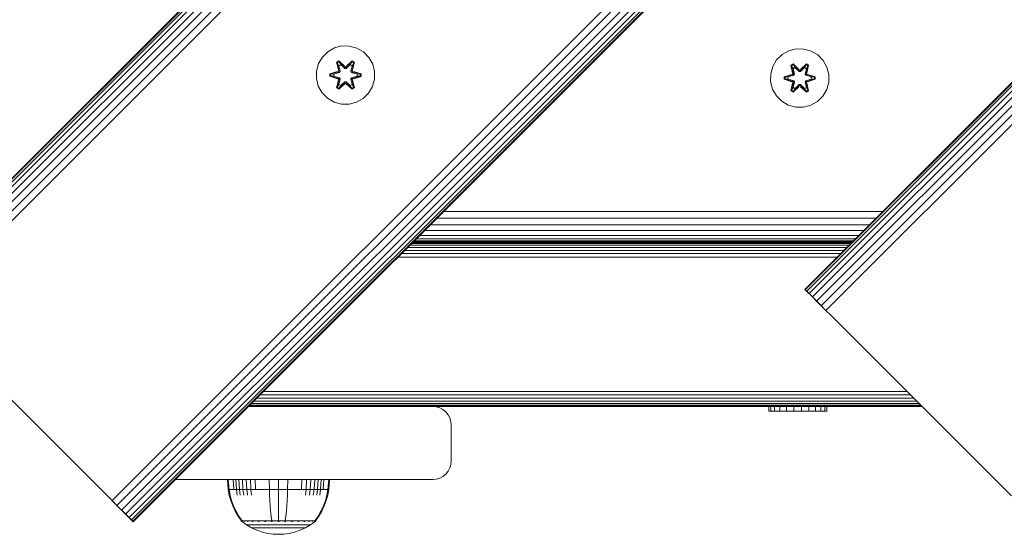
# Model space of a CAD drawing. Units: millimetres. Extents: x 286 to 578302, y -1972 to 596964.
# Drawn here: x 4534 to 4803, y 3374 to 3515 of the extents above; entities that cross this region are included whole.
import ezdxf

# ---------------------------------------------------------------- set-up
doc = ezdxf.new("R2010")
doc.units = ezdxf.units.MM
doc.layers.add('Контур', color=7, linetype='Continuous', lineweight=15)

msp = doc.modelspace()

# ---------------------------------------------------------------- linework, layer by layer
at = {"layer": 'Контур'}
for p, q in [((4501.371, 3440.677), (5491.321, 4430.626)), ((4501.489, 3440.559), (5491.439, 4430.508)), ((4501.867, 3440.181), (5491.817, 4430.13)), ((4502.523, 3439.525), (5492.473, 4429.474)), ((4503.442, 3438.606), (5493.392, 4428.555)), ((4748.858, 3440.677), (5738.808, 4430.626)), ((4748.976, 3440.559), (5738.926, 4430.508)), ((4749.355, 3440.181), (5739.305, 4430.13)), ((4750.011, 3439.525), (5739.961, 4429.474)), ((4750.929, 3438.606), (5740.879, 4428.555)), ((4504.572, 3437.476), (5494.522, 4427.424)), ((4505.839, 3436.209), (5495.789, 4426.158)), ((4752.06, 3437.476), (5742.01, 4427.424)), ((4753.327, 3436.209), (5743.276, 4426.158)), ((4507.155, 3434.893), (5497.105, 4424.842)), ((4754.643, 3434.893), (5744.592, 4424.842)), ((4559.226, 3382.822), (5549.176, 4372.771)), ((4560.542, 3381.506), (5550.492, 4371.455)), ((4561.809, 3380.239), (5551.758, 4370.189)), ((4562.939, 3379.109), (5552.889, 4369.058)), ((4563.858, 3378.19), (5553.808, 4368.139)), ((4564.514, 3377.534), (5554.464, 4367.483)), ((4564.892, 3377.156), (5554.842, 4367.104)), ((5554.96, 4366.987), (4565.01, 3377.037)), ((4620.114, 3506.794), (4618.29, 3505.763)), ((4622.142, 3507.319), (4620.114, 3506.794)), ((4624.237, 3507.301), (4622.142, 3507.319)), ((4624.237, 3507.301), (4626.256, 3506.741)), ((4628.061, 3505.677), (4626.256, 3506.741)), ((4746.486, 3506.51), (4744.457, 3505.985)), ((4748.581, 3506.492), (4746.486, 3506.51)), ((4748.581, 3506.492), (4750.6, 3505.931)), ((4616.796, 3504.294), (4615.732, 3502.489)), ((4618.29, 3505.763), (4616.796, 3504.294)), ((4629.53, 3504.183), (4628.061, 3505.677)), ((4630.562, 3502.36), (4629.53, 3504.183)), ((4742.634, 3504.954), (4741.14, 3503.485)), ((4744.457, 3505.985), (4742.634, 3504.954)), ((4752.405, 3504.868), (4750.6, 3505.931)), ((4753.874, 3503.374), (4752.405, 3504.868)), ((4615.732, 3502.489), (4615.172, 3500.47)), ((4620.698, 3502.873), (4621.29, 3503.214)), ((4621.177, 3500.731), (4620.698, 3502.873)), ((4620.798, 3502.753), (4620.698, 3502.873)), ((4620.798, 3502.753), (4621.339, 3503.065)), ((4620.798, 3502.753), (4621.177, 3500.731)), ((4620.798, 3502.753), (4621.327, 3500.596)), ((4620.798, 3502.753), (4620.85, 3502.677)), ((4620.85, 3502.677), (4621.377, 3502.982)), ((4621.288, 3501.926), (4620.85, 3502.677)), ((4621.327, 3500.596), (4620.85, 3502.677)), ((4621.288, 3501.926), (4621.808, 3502.227)), ((4621.288, 3501.926), (4621.63, 3500.421)), ((4621.288, 3501.926), (4621.299, 3501.906)), ((4621.29, 3503.214), (4622.906, 3501.726)), ((4621.339, 3503.065), (4621.29, 3503.214)), ((4621.82, 3502.206), (4621.299, 3501.906)), ((4621.638, 3500.416), (4621.299, 3501.906)), ((4622.94, 3501.528), (4621.339, 3503.065)), ((4621.339, 3503.065), (4622.906, 3501.726)), ((4621.339, 3503.065), (4621.377, 3502.982)), ((4621.808, 3502.227), (4621.377, 3502.982)), ((4622.94, 3501.528), (4621.377, 3502.982)), ((4622.94, 3501.178), (4621.808, 3502.227)), ((4621.82, 3502.206), (4621.808, 3502.227)), ((4622.94, 3501.168), (4621.82, 3502.206)), ((4622.94, 3501.528), (4623.3, 3501.528)), ((4622.94, 3501.528), (4622.94, 3501.496)), ((4622.94, 3501.178), (4622.94, 3501.496)), ((4622.94, 3501.178), (4623.301, 3501.178)), ((4622.94, 3501.168), (4622.94, 3501.178)), ((4622.94, 3501.168), (4623.301, 3501.168)), ((4624.903, 3503.064), (4623.3, 3501.528)), ((4623.3, 3501.528), (4624.864, 3502.981)), ((4623.3, 3501.528), (4623.3, 3501.496)), ((4623.301, 3501.178), (4623.3, 3501.496)), ((4624.432, 3502.227), (4623.301, 3501.178)), ((4623.301, 3501.168), (4624.42, 3502.206)), ((4623.301, 3501.168), (4623.301, 3501.178)), ((4623.342, 3501.725), (4624.957, 3503.211)), ((4624.903, 3503.064), (4623.342, 3501.725)), ((4624.432, 3502.227), (4624.42, 3502.206)), ((4624.941, 3501.906), (4624.42, 3502.206)), ((4624.432, 3502.227), (4624.864, 3502.981)), ((4624.432, 3502.227), (4624.953, 3501.926)), ((4624.941, 3501.906), (4624.602, 3500.416)), ((4624.61, 3500.421), (4624.953, 3501.926)), ((4624.903, 3503.064), (4624.864, 3502.981)), ((4624.864, 3502.981), (4625.391, 3502.676)), ((4624.903, 3503.064), (4624.957, 3503.211)), ((4624.903, 3503.064), (4625.444, 3502.751)), ((4624.914, 3500.596), (4625.444, 3502.751)), ((4624.914, 3500.596), (4625.391, 3502.676)), ((4624.941, 3501.906), (4624.953, 3501.926)), ((4624.953, 3501.926), (4625.391, 3502.676)), ((4624.957, 3503.211), (4625.549, 3502.868)), ((4625.549, 3502.868), (4625.068, 3500.724)), ((4625.444, 3502.751), (4625.068, 3500.724)), ((4625.444, 3502.751), (4625.391, 3502.676)), ((4625.444, 3502.751), (4625.549, 3502.868)), ((4631.086, 3500.331), (4630.562, 3502.36)), ((4740.076, 3501.68), (4739.516, 3499.661)), ((4741.14, 3503.485), (4740.076, 3501.68)), ((4745.041, 3502.064), (4745.634, 3502.405)), ((4745.521, 3499.921), (4745.041, 3502.064)), ((4745.142, 3501.943), (4745.041, 3502.064)), ((4745.142, 3501.943), (4745.683, 3502.256)), ((4745.142, 3501.943), (4745.521, 3499.921)), ((4745.142, 3501.943), (4745.671, 3499.787)), ((4745.142, 3501.943), (4745.194, 3501.868)), ((4745.194, 3501.868), (4745.721, 3502.172)), ((4745.632, 3501.116), (4745.194, 3501.868)), ((4745.671, 3499.787), (4745.194, 3501.868)), ((4745.632, 3501.116), (4746.152, 3501.417)), ((4745.632, 3501.116), (4745.974, 3499.612)), ((4745.632, 3501.116), (4745.643, 3501.096)), ((4745.634, 3502.405), (4747.25, 3500.917)), ((4745.683, 3502.256), (4745.634, 3502.405)), ((4746.164, 3501.397), (4745.643, 3501.096)), ((4747.284, 3500.718), (4745.683, 3502.256)), ((4745.683, 3502.256), (4747.25, 3500.917)), ((4745.683, 3502.256), (4745.721, 3502.172)), ((4746.152, 3501.417), (4745.721, 3502.172)), ((4747.284, 3500.718), (4745.721, 3502.172)), ((4747.284, 3500.369), (4746.152, 3501.417)), ((4746.164, 3501.397), (4746.152, 3501.417)), ((4747.284, 3500.359), (4746.164, 3501.397)), ((4749.247, 3502.255), (4747.644, 3500.718)), ((4747.644, 3500.718), (4749.208, 3502.172)), ((4748.776, 3501.417), (4747.644, 3500.369)), ((4747.644, 3500.359), (4748.764, 3501.397)), ((4747.685, 3500.916), (4749.301, 3502.402)), ((4749.247, 3502.255), (4747.685, 3500.916)), ((4748.776, 3501.417), (4748.764, 3501.397)), ((4749.285, 3501.096), (4748.764, 3501.397)), ((4748.776, 3501.417), (4749.208, 3502.172)), ((4748.776, 3501.417), (4749.296, 3501.116)), ((4748.954, 3499.612), (4749.296, 3501.116)), ((4749.247, 3502.255), (4749.208, 3502.172)), ((4749.208, 3502.172), (4749.735, 3501.867)), ((4749.247, 3502.255), (4749.301, 3502.402)), ((4749.247, 3502.255), (4749.788, 3501.942)), ((4749.257, 3499.787), (4749.788, 3501.942)), ((4749.257, 3499.787), (4749.735, 3501.867)), ((4749.285, 3501.096), (4749.296, 3501.116)), ((4749.296, 3501.116), (4749.735, 3501.867)), ((4749.301, 3502.402), (4749.893, 3502.059)), ((4749.893, 3502.059), (4749.412, 3499.915)), ((4749.788, 3501.942), (4749.412, 3499.915)), ((4749.788, 3501.942), (4749.735, 3501.867)), ((4749.788, 3501.942), (4749.893, 3502.059)), ((4754.905, 3501.55), (4753.874, 3503.374)), ((4755.43, 3499.522), (4754.905, 3501.55)), ((4615.172, 3500.47), (4615.154, 3498.375)), ((4618.86, 3499.015), (4618.862, 3499.699)), ((4619.015, 3499.042), (4618.86, 3499.015)), ((4620.955, 3498.359), (4618.86, 3499.015)), ((4618.862, 3499.699), (4620.958, 3500.354)), ((4619.015, 3499.667), (4618.862, 3499.699)), ((4619.015, 3499.667), (4620.958, 3500.354)), ((4621.147, 3500.284), (4619.015, 3499.667)), ((4619.015, 3499.042), (4619.015, 3499.667)), ((4619.015, 3499.667), (4619.104, 3499.658)), ((4619.015, 3499.042), (4619.104, 3499.049)), ((4619.015, 3499.042), (4620.955, 3498.359)), ((4619.015, 3499.042), (4621.147, 3498.422)), ((4621.147, 3500.284), (4619.104, 3499.658)), ((4619.936, 3499.649), (4619.104, 3499.658)), ((4619.104, 3499.049), (4619.104, 3499.658)), ((4619.936, 3499.057), (4619.104, 3499.049)), ((4621.147, 3498.422), (4619.104, 3499.049)), ((4621.449, 3500.11), (4619.936, 3499.649)), ((4619.959, 3499.649), (4619.936, 3499.649)), ((4619.936, 3499.057), (4621.449, 3498.596)), ((4619.959, 3499.057), (4619.936, 3499.057)), ((4621.458, 3500.105), (4619.959, 3499.649)), ((4619.959, 3499.057), (4619.959, 3499.649)), ((4619.959, 3499.057), (4621.458, 3498.601)), ((4621.147, 3500.284), (4621.327, 3500.596)), ((4621.147, 3500.284), (4621.174, 3500.269)), ((4621.147, 3498.422), (4621.174, 3498.437)), ((4621.327, 3498.11), (4621.147, 3498.422)), ((4621.449, 3500.11), (4621.174, 3500.269)), ((4621.449, 3498.596), (4621.174, 3498.437)), ((4621.327, 3500.596), (4621.354, 3500.58)), ((4621.63, 3500.421), (4621.354, 3500.58)), ((4621.449, 3500.11), (4621.63, 3500.421)), ((4621.449, 3500.11), (4621.458, 3500.105)), ((4621.458, 3498.601), (4621.449, 3498.596)), ((4621.63, 3498.285), (4621.449, 3498.596)), ((4621.638, 3500.416), (4621.458, 3500.105)), ((4621.458, 3498.601), (4621.638, 3498.29)), ((4621.638, 3500.416), (4621.63, 3500.421)), ((4624.61, 3500.421), (4624.602, 3500.416)), ((4624.783, 3500.105), (4624.602, 3500.416)), ((4624.602, 3498.29), (4624.783, 3498.601)), ((4624.61, 3500.421), (4624.886, 3500.58)), ((4624.61, 3500.421), (4624.791, 3500.11)), ((4624.791, 3498.596), (4624.61, 3498.285)), ((4624.783, 3500.105), (4624.791, 3500.11)), ((4626.281, 3499.649), (4624.783, 3500.105)), ((4624.783, 3498.601), (4626.281, 3499.057)), ((4624.791, 3498.596), (4624.783, 3498.601)), ((4624.791, 3500.11), (4625.066, 3500.269)), ((4626.304, 3499.649), (4624.791, 3500.11)), ((4624.791, 3498.596), (4626.304, 3499.057)), ((4624.791, 3498.596), (4625.066, 3498.437)), ((4624.914, 3500.596), (4624.886, 3500.58)), ((4624.914, 3500.596), (4625.094, 3500.284)), ((4625.094, 3498.422), (4624.914, 3498.11)), ((4625.094, 3500.284), (4625.066, 3500.269)), ((4625.094, 3498.422), (4625.066, 3498.437)), ((4627.225, 3499.664), (4625.094, 3500.284)), ((4625.094, 3500.284), (4627.136, 3499.657)), ((4625.094, 3498.422), (4627.136, 3499.048)), ((4625.094, 3498.422), (4627.225, 3499.039)), ((4627.225, 3499.039), (4625.282, 3498.352)), ((4627.379, 3499.007), (4625.282, 3498.352)), ((4625.285, 3500.347), (4627.38, 3499.691)), ((4627.225, 3499.664), (4625.285, 3500.347)), ((4626.281, 3499.649), (4626.281, 3499.057)), ((4626.281, 3499.649), (4626.304, 3499.649)), ((4626.281, 3499.057), (4626.304, 3499.057)), ((4626.304, 3499.649), (4627.136, 3499.657)), ((4626.304, 3499.057), (4627.136, 3499.048)), ((4627.225, 3499.664), (4627.136, 3499.657)), ((4627.136, 3499.657), (4627.136, 3499.048)), ((4627.225, 3499.039), (4627.136, 3499.048)), ((4627.225, 3499.664), (4627.38, 3499.691)), ((4627.225, 3499.664), (4627.225, 3499.039)), ((4627.225, 3499.039), (4627.379, 3499.007)), ((4627.38, 3499.691), (4627.379, 3499.007)), ((4631.068, 3498.236), (4631.086, 3500.331)), ((4739.516, 3499.661), (4739.498, 3497.565)), ((4743.204, 3498.206), (4743.205, 3498.89)), ((4743.205, 3498.89), (4745.302, 3499.545)), ((4743.359, 3498.857), (4743.205, 3498.89)), ((4743.359, 3498.857), (4745.302, 3499.545)), ((4745.49, 3499.475), (4743.359, 3498.857)), ((4743.359, 3498.232), (4743.359, 3498.857)), ((4743.359, 3498.857), (4743.448, 3498.848)), ((4745.49, 3499.475), (4743.448, 3498.848)), ((4744.28, 3498.84), (4743.448, 3498.848)), ((4743.448, 3498.24), (4743.448, 3498.848)), ((4745.793, 3499.301), (4744.28, 3498.84)), ((4744.303, 3498.84), (4744.28, 3498.84)), ((4745.801, 3499.296), (4744.303, 3498.84)), ((4744.303, 3498.248), (4744.303, 3498.84)), ((4745.49, 3499.475), (4745.671, 3499.787)), ((4745.49, 3499.475), (4745.518, 3499.459)), ((4745.793, 3499.301), (4745.518, 3499.459)), ((4745.982, 3499.607), (4745.643, 3501.096)), ((4745.671, 3499.787), (4745.698, 3499.771)), ((4745.974, 3499.612), (4745.698, 3499.771)), ((4745.793, 3499.301), (4745.974, 3499.612)), ((4745.793, 3499.301), (4745.801, 3499.296)), ((4745.982, 3499.607), (4745.801, 3499.296)), ((4745.982, 3499.607), (4745.974, 3499.612)), ((4747.284, 3500.718), (4747.644, 3500.718)), ((4747.284, 3500.718), (4747.284, 3500.687)), ((4747.284, 3500.369), (4747.284, 3500.687)), ((4747.284, 3500.369), (4747.644, 3500.369)), ((4747.284, 3500.359), (4747.284, 3500.369)), ((4747.284, 3500.359), (4747.644, 3500.359)), ((4747.644, 3500.718), (4747.644, 3500.687)), ((4747.644, 3500.369), (4747.644, 3500.687)), ((4747.644, 3500.359), (4747.644, 3500.369)), ((4749.285, 3501.096), (4748.946, 3499.607)), ((4748.954, 3499.612), (4748.946, 3499.607)), ((4749.127, 3499.296), (4748.946, 3499.607)), ((4748.954, 3499.612), (4749.23, 3499.771)), ((4748.954, 3499.612), (4749.135, 3499.301)), ((4749.127, 3499.296), (4749.135, 3499.301)), ((4750.625, 3498.84), (4749.127, 3499.296)), ((4749.135, 3499.301), (4749.41, 3499.459)), ((4750.648, 3498.84), (4749.135, 3499.301)), ((4749.257, 3499.787), (4749.23, 3499.771)), ((4749.257, 3499.787), (4749.438, 3499.475)), ((4749.438, 3499.475), (4749.41, 3499.459)), ((4751.569, 3498.855), (4749.438, 3499.475)), ((4749.438, 3499.475), (4751.48, 3498.848)), ((4749.629, 3499.538), (4751.724, 3498.882)), ((4751.569, 3498.855), (4749.629, 3499.538)), ((4750.625, 3498.84), (4750.625, 3498.248)), ((4750.625, 3498.84), (4750.648, 3498.84)), ((4750.648, 3498.84), (4751.48, 3498.848)), ((4751.569, 3498.855), (4751.48, 3498.848)), ((4751.48, 3498.848), (4751.48, 3498.239)), ((4751.569, 3498.855), (4751.724, 3498.882)), ((4751.569, 3498.855), (4751.569, 3498.23)), ((4751.724, 3498.882), (4751.723, 3498.198)), ((4755.412, 3497.427), (4755.43, 3499.522)), ((4615.154, 3498.375), (4615.679, 3496.346)), ((4615.679, 3496.346), (4616.71, 3494.523)), ((4620.691, 3495.838), (4621.172, 3497.982)), ((4620.796, 3495.955), (4620.691, 3495.838)), ((4621.283, 3495.495), (4620.691, 3495.838)), ((4621.327, 3498.11), (4620.796, 3495.955)), ((4620.796, 3495.955), (4621.172, 3497.982)), ((4620.796, 3495.955), (4620.849, 3496.03)), ((4621.337, 3495.642), (4620.796, 3495.955)), ((4621.327, 3498.11), (4620.849, 3496.03)), ((4621.288, 3496.78), (4620.849, 3496.03)), ((4621.376, 3495.725), (4620.849, 3496.03)), ((4622.899, 3496.981), (4621.283, 3495.495)), ((4621.63, 3498.285), (4621.288, 3496.78)), ((4621.299, 3496.801), (4621.288, 3496.78)), ((4621.808, 3496.479), (4621.288, 3496.78)), ((4621.638, 3498.29), (4621.299, 3496.801)), ((4621.82, 3496.5), (4621.299, 3496.801)), ((4621.327, 3498.11), (4621.354, 3498.126)), ((4621.337, 3495.642), (4622.94, 3497.178)), ((4621.337, 3495.642), (4622.899, 3496.981)), ((4621.337, 3495.642), (4621.376, 3495.725)), ((4621.63, 3498.285), (4621.354, 3498.126)), ((4622.94, 3497.178), (4621.376, 3495.725)), ((4621.808, 3496.479), (4621.376, 3495.725)), ((4621.63, 3498.285), (4621.638, 3498.29)), ((4621.808, 3496.479), (4622.94, 3497.528)), ((4621.82, 3496.5), (4621.808, 3496.479)), ((4621.82, 3496.5), (4622.94, 3497.538)), ((4622.94, 3497.538), (4623.301, 3497.538)), ((4622.94, 3497.538), (4622.94, 3497.528)), ((4623.301, 3497.528), (4622.94, 3497.528)), ((4622.94, 3497.528), (4622.94, 3497.21)), ((4622.94, 3497.178), (4622.94, 3497.21)), ((4623.3, 3497.178), (4622.94, 3497.178)), ((4623.301, 3497.528), (4623.3, 3497.21)), ((4623.3, 3497.178), (4623.3, 3497.21)), ((4623.3, 3497.178), (4624.901, 3495.641)), ((4623.3, 3497.178), (4624.863, 3495.724)), ((4623.301, 3497.528), (4623.301, 3497.538)), ((4623.301, 3497.538), (4624.42, 3496.5)), ((4623.301, 3497.528), (4624.432, 3496.479)), ((4624.95, 3495.492), (4623.334, 3496.98)), ((4624.901, 3495.641), (4623.334, 3496.98)), ((4624.941, 3496.801), (4624.42, 3496.5)), ((4624.42, 3496.5), (4624.432, 3496.479)), ((4624.953, 3496.78), (4624.432, 3496.479)), ((4624.432, 3496.479), (4624.863, 3495.724)), ((4624.602, 3498.29), (4624.61, 3498.285)), ((4624.941, 3496.801), (4624.602, 3498.29)), ((4624.61, 3498.285), (4624.886, 3498.126)), ((4624.953, 3496.78), (4624.61, 3498.285)), ((4625.39, 3496.029), (4624.863, 3495.724)), ((4624.901, 3495.641), (4624.863, 3495.724)), ((4624.914, 3498.11), (4624.886, 3498.126)), ((4625.442, 3495.953), (4624.901, 3495.641)), ((4625.442, 3495.953), (4624.914, 3498.11)), ((4624.914, 3498.11), (4625.39, 3496.029)), ((4624.941, 3496.801), (4624.953, 3496.78)), ((4625.543, 3495.833), (4624.95, 3495.492)), ((4624.953, 3496.78), (4625.39, 3496.029)), ((4625.543, 3495.833), (4625.063, 3497.975)), ((4625.442, 3495.953), (4625.063, 3497.975)), ((4625.442, 3495.953), (4625.39, 3496.029)), ((4625.442, 3495.953), (4625.543, 3495.833)), ((4629.445, 3494.412), (4630.508, 3496.217)), ((4630.508, 3496.217), (4631.068, 3498.236)), ((4739.498, 3497.565), (4740.023, 3495.537)), ((4743.359, 3498.232), (4743.204, 3498.206)), ((4745.299, 3497.549), (4743.204, 3498.206)), ((4743.359, 3498.232), (4743.448, 3498.24)), ((4743.359, 3498.232), (4745.299, 3497.549)), ((4743.359, 3498.232), (4745.49, 3497.612)), ((4744.28, 3498.248), (4743.448, 3498.24)), ((4745.49, 3497.612), (4743.448, 3498.24)), ((4744.28, 3498.248), (4745.793, 3497.787)), ((4744.303, 3498.248), (4744.28, 3498.248)), ((4744.303, 3498.248), (4745.801, 3497.792)), ((4745.035, 3495.029), (4745.516, 3497.172)), ((4745.671, 3497.3), (4745.14, 3495.146)), ((4745.14, 3495.146), (4745.516, 3497.172)), ((4745.671, 3497.3), (4745.193, 3495.22)), ((4745.632, 3495.971), (4745.193, 3495.22)), ((4745.49, 3497.612), (4745.518, 3497.628)), ((4745.671, 3497.3), (4745.49, 3497.612)), ((4745.793, 3497.787), (4745.518, 3497.628)), ((4747.243, 3496.172), (4745.627, 3494.686)), ((4745.974, 3497.476), (4745.632, 3495.971)), ((4745.643, 3495.991), (4745.632, 3495.971)), ((4746.152, 3495.67), (4745.632, 3495.971)), ((4745.982, 3497.48), (4745.643, 3495.991)), ((4746.164, 3495.69), (4745.643, 3495.991)), ((4745.671, 3497.3), (4745.698, 3497.316)), ((4745.681, 3494.833), (4747.284, 3496.369)), ((4745.681, 3494.833), (4747.243, 3496.172)), ((4745.974, 3497.476), (4745.698, 3497.316)), ((4747.284, 3496.369), (4745.72, 3494.916)), ((4745.801, 3497.792), (4745.793, 3497.787)), ((4745.974, 3497.476), (4745.793, 3497.787)), ((4745.801, 3497.792), (4745.982, 3497.48)), ((4745.974, 3497.476), (4745.982, 3497.48)), ((4746.152, 3495.67), (4747.284, 3496.719)), ((4746.164, 3495.69), (4747.284, 3496.729)), ((4747.284, 3496.729), (4747.644, 3496.729)), ((4747.284, 3496.729), (4747.284, 3496.719)), ((4747.644, 3496.719), (4747.284, 3496.719)), ((4747.284, 3496.719), (4747.284, 3496.401)), ((4747.284, 3496.369), (4747.284, 3496.401)), ((4747.644, 3496.369), (4747.284, 3496.369)), ((4747.644, 3496.719), (4747.644, 3496.729)), ((4747.644, 3496.729), (4748.764, 3495.69)), ((4747.644, 3496.719), (4747.644, 3496.401)), ((4747.644, 3496.719), (4748.776, 3495.67)), ((4747.644, 3496.369), (4747.644, 3496.401)), ((4747.644, 3496.369), (4749.245, 3494.832)), ((4747.644, 3496.369), (4749.207, 3494.915)), ((4749.294, 3494.683), (4747.678, 3496.171)), ((4749.245, 3494.832), (4747.678, 3496.171)), ((4749.285, 3495.991), (4748.764, 3495.69)), ((4749.296, 3495.971), (4748.776, 3495.67)), ((4748.946, 3497.48), (4749.127, 3497.792)), ((4748.946, 3497.48), (4748.954, 3497.476)), ((4749.285, 3495.991), (4748.946, 3497.48)), ((4749.135, 3497.787), (4748.954, 3497.476)), ((4748.954, 3497.476), (4749.23, 3497.316)), ((4749.296, 3495.971), (4748.954, 3497.476)), ((4749.127, 3497.792), (4750.625, 3498.248)), ((4749.135, 3497.787), (4749.127, 3497.792)), ((4749.135, 3497.787), (4750.648, 3498.248)), ((4749.135, 3497.787), (4749.41, 3497.628)), ((4749.257, 3497.3), (4749.23, 3497.316)), ((4749.438, 3497.612), (4749.257, 3497.3)), ((4749.786, 3495.144), (4749.257, 3497.3)), ((4749.257, 3497.3), (4749.734, 3495.22)), ((4749.285, 3495.991), (4749.296, 3495.971)), ((4749.296, 3495.971), (4749.734, 3495.22)), ((4749.886, 3495.024), (4749.407, 3497.166)), ((4749.786, 3495.144), (4749.407, 3497.166)), ((4749.438, 3497.612), (4749.41, 3497.628)), ((4749.438, 3497.612), (4751.48, 3498.239)), ((4749.438, 3497.612), (4751.569, 3498.23)), ((4751.569, 3498.23), (4749.626, 3497.543)), ((4751.723, 3498.198), (4749.626, 3497.543)), ((4750.625, 3498.248), (4750.648, 3498.248)), ((4750.648, 3498.248), (4751.48, 3498.239)), ((4751.569, 3498.23), (4751.48, 3498.239)), ((4751.569, 3498.23), (4751.723, 3498.198)), ((4754.852, 3495.408), (4755.412, 3497.427)), ((4616.71, 3494.523), (4618.179, 3493.029)), ((4618.179, 3493.029), (4619.984, 3491.965)), ((4621.337, 3495.642), (4621.283, 3495.495)), ((4624.901, 3495.641), (4624.95, 3495.492)), ((4627.95, 3492.943), (4629.445, 3494.412)), ((4740.023, 3495.537), (4741.054, 3493.713)), ((4741.054, 3493.713), (4742.523, 3492.219)), ((4745.14, 3495.146), (4745.035, 3495.029)), ((4745.627, 3494.686), (4745.035, 3495.029)), ((4745.14, 3495.146), (4745.193, 3495.22)), ((4745.681, 3494.833), (4745.14, 3495.146)), ((4745.72, 3494.916), (4745.193, 3495.22)), ((4745.681, 3494.833), (4745.627, 3494.686)), ((4745.681, 3494.833), (4745.72, 3494.916)), ((4746.152, 3495.67), (4745.72, 3494.916)), ((4746.164, 3495.69), (4746.152, 3495.67)), ((4748.764, 3495.69), (4748.776, 3495.67)), ((4748.776, 3495.67), (4749.207, 3494.915)), ((4749.734, 3495.22), (4749.207, 3494.915)), ((4749.245, 3494.832), (4749.207, 3494.915)), ((4749.786, 3495.144), (4749.245, 3494.832)), ((4749.245, 3494.832), (4749.294, 3494.683)), ((4749.886, 3495.024), (4749.294, 3494.683)), ((4749.786, 3495.144), (4749.734, 3495.22)), ((4749.786, 3495.144), (4749.886, 3495.024)), ((4752.294, 3492.134), (4753.788, 3493.602)), ((4753.788, 3493.602), (4754.852, 3495.408)), ((4619.984, 3491.965), (4622.003, 3491.405)), ((4622.003, 3491.405), (4624.098, 3491.387)), ((4624.098, 3491.387), (4626.127, 3491.912)), ((4626.127, 3491.912), (4627.95, 3492.943)), ((4742.523, 3492.219), (4744.328, 3491.156)), ((4744.328, 3491.156), (4746.347, 3490.596)), ((4746.347, 3490.596), (4748.442, 3490.577)), ((4748.442, 3490.577), (4750.471, 3491.102)), ((4750.471, 3491.102), (4752.294, 3492.134)), ((4649.973, 3462), (4770.181, 3462)), ((4646.32, 3458.347), (4766.528, 3458.347)), ((4648.112, 3460.138), (4768.319, 3460.139)), ((4643.422, 3455.449), (4763.63, 3455.449)), ((4644.722, 3456.749), (4764.929, 3456.749)), ((4760.984, 3452.803), (4640.777, 3452.804)), ((4761.448, 3453.267), (4641.24, 3453.267)), ((4761.715, 3453.535), (4641.508, 3453.535)), ((4761.799, 3453.618), (4641.592, 3453.619)), ((4641.592, 3453.618), (4761.799, 3453.618)), ((4761.799, 3453.618), (4641.592, 3453.618)), ((4641.793, 3453.82), (4762, 3453.82)), ((4641.793, 3453.819), (4762, 3453.82)), ((4762, 3453.82), (4641.793, 3453.819)), ((4641.959, 3453.986), (4762.167, 3453.986)), ((4642.494, 3454.521), (4762.702, 3454.522)), ((4712.149, 3453.732), (4711.597, 3453.82)), ((4712.421, 3453.696), (4711.639, 3453.82)), ((4712.149, 3453.686), (4712.149, 3453.732)), ((4712.149, 3453.686), (4712.149, 3453.669)), ((4761.867, 3453.686), (4712.149, 3453.686)), ((4712.149, 3453.669), (4712.483, 3453.669)), ((4712.149, 3453.669), (4712.149, 3453.618)), ((4712.149, 3453.669), (4712.149, 3453.669)), ((4712.421, 3453.696), (4761.876, 3453.696)), ((4712.421, 3453.689), (4712.421, 3453.696)), ((4712.483, 3453.669), (4713.553, 3453.669)), ((4712.483, 3453.618), (4712.483, 3453.669)), ((4713.553, 3453.669), (4715.409, 3453.669)), ((4713.553, 3453.618), (4713.553, 3453.669)), ((4715.409, 3453.669), (4718.007, 3453.669)), ((4715.409, 3453.618), (4715.409, 3453.669)), ((4718.007, 3453.669), (4721.205, 3453.669)), ((4718.007, 3453.618), (4718.007, 3453.669)), ((4721.205, 3453.669), (4724.787, 3453.669)), ((4721.205, 3453.618), (4721.205, 3453.669)), ((4724.787, 3453.669), (4728.51, 3453.669)), ((4724.787, 3453.618), (4724.787, 3453.669)), ((4728.51, 3453.618), (4728.51, 3453.669)), ((4732.149, 3453.669), (4728.51, 3453.669)), ((4732.149, 3453.669), (4761.85, 3453.669)), ((4732.421, 3453.692), (4733.326, 3453.692)), ((4735.93, 3453.692), (4733.326, 3453.692)), ((4739.921, 3453.692), (4735.93, 3453.692)), ((4744.816, 3453.692), (4739.921, 3453.692)), ((4750.026, 3453.692), (4744.816, 3453.692)), ((4754.921, 3453.692), (4750.026, 3453.692)), ((4758.912, 3453.692), (4754.921, 3453.692)), ((4761.517, 3453.692), (4758.912, 3453.692)), ((4761.873, 3453.692), (4761.517, 3453.692)), ((4758.639, 3450.458), (4638.432, 3450.459)), ((4759.535, 3451.354), (4639.328, 3451.355)), ((4760.335, 3452.154), (4640.127, 3452.154)), ((4757.709, 3449.528), (4637.501, 3449.528)), ((4748.858, 3440.677), (4748.976, 3440.559)), ((4749.355, 3440.181), (4748.976, 3440.559)), ((4750.929, 3438.606), (4748.976, 3440.559)), ((4750.011, 3439.525), (4749.355, 3440.181)), ((4750.929, 3438.606), (4750.011, 3439.525)), ((4752.06, 3437.476), (4750.929, 3438.606)), ((4753.776, 3435.759), (4750.929, 3438.606)), ((4752.526, 3437.009), (4751.464, 3438.072)), ((4754.643, 3434.893), (4751.77, 3437.766)), ((4753.327, 3436.209), (4752.06, 3437.476)), ((4557.939, 3384.109), (4507.598, 3434.45)), ((4754.643, 3434.893), (4753.327, 3436.209)), ((4754.643, 3434.893), (4755.929, 3433.606)), ((4508.442, 3433.606), (4557.939, 3384.109)), ((4755.929, 3433.606), (4805.427, 3384.109)), ((4776.827, 3412.708), (4600.682, 3412.709)), ((4779.453, 3410.082), (4598.056, 3410.083)), ((4778.654, 3410.882), (4598.855, 3410.882)), ((4777.758, 3411.778), (4599.751, 3411.778)), ((4596.591, 3408.618), (4647.055, 3408.618)), ((4596.592, 3408.618), (4744.125, 3408.618)), ((4780.834, 3408.702), (4596.675, 3408.702)), ((4780.566, 3408.969), (4596.943, 3408.969)), ((4780.102, 3409.433), (4597.406, 3409.433)), ((4647.055, 3408.618), (4647.056, 3408.618)), ((4647.055, 3408.618), (4647.964, 3408.535)), ((4647.056, 3408.618), (4647.965, 3408.535)), ((4647.965, 3408.535), (4647.964, 3408.535)), ((4648.895, 3408.267), (4647.964, 3408.535)), ((4648.896, 3408.267), (4647.965, 3408.535)), ((4648.896, 3408.267), (4648.895, 3408.267)), ((4649.791, 3407.803), (4648.895, 3408.267)), ((4649.792, 3407.803), (4648.896, 3408.267)), ((4649.792, 3407.803), (4649.791, 3407.803)), ((4650.59, 3407.153), (4649.791, 3407.803)), ((4650.591, 3407.153), (4649.792, 3407.803)), ((4650.591, 3407.153), (4650.59, 3407.153)), ((4651.24, 3406.354), (4650.59, 3407.153)), ((4651.241, 3406.354), (4650.591, 3407.153)), ((4738.982, 3408.574), (4739.506, 3408.574)), ((4738.982, 3407.36), (4738.982, 3408.574)), ((4738.982, 3407.36), (4739.506, 3407.36)), ((4739.506, 3408.574), (4740.538, 3408.574)), ((4739.506, 3407.36), (4739.506, 3408.574)), ((4739.506, 3407.36), (4740.538, 3407.36)), ((4740.538, 3408.574), (4742.007, 3408.574)), ((4740.538, 3407.36), (4740.538, 3408.574)), ((4740.538, 3407.36), (4742.007, 3407.36)), ((4742.007, 3408.574), (4743.812, 3408.574)), ((4742.007, 3407.36), (4742.007, 3408.574)), ((4742.007, 3407.36), (4743.812, 3407.36)), ((4743.613, 3408.618), (4743.8, 3408.618)), ((4743.8, 3408.618), (4744.125, 3408.618)), ((4745.831, 3408.574), (4743.812, 3408.574)), ((4743.812, 3407.36), (4743.812, 3408.574)), ((4745.831, 3407.36), (4743.812, 3407.36)), ((4744.125, 3408.618), (4744.58, 3408.618)), ((4744.58, 3408.618), (4745.139, 3408.618)), ((4745.139, 3408.618), (4745.766, 3408.618)), ((4745.766, 3408.618), (4746.418, 3408.618)), ((4745.831, 3407.36), (4745.831, 3408.574)), ((4745.831, 3408.574), (4747.926, 3408.574)), ((4745.831, 3407.36), (4747.926, 3407.36)), ((4746.418, 3408.618), (4747.055, 3408.618)), ((4780.917, 3408.618), (4747.055, 3408.618)), ((4747.926, 3408.574), (4749.954, 3408.574)), ((4747.926, 3407.36), (4747.926, 3408.574)), ((4747.926, 3407.36), (4749.954, 3407.36)), ((4749.954, 3407.36), (4749.954, 3408.574)), ((4749.954, 3408.574), (4751.778, 3408.574)), ((4749.954, 3407.36), (4751.778, 3407.36)), ((4751.778, 3408.574), (4751.778, 3407.425)), ((4751.778, 3408.574), (4753.272, 3408.574)), ((4751.778, 3407.36), (4751.778, 3407.425)), ((4751.778, 3407.36), (4753.272, 3407.36)), ((4753.272, 3408.574), (4754.336, 3408.574)), ((4753.272, 3408.574), (4753.272, 3407.425)), ((4753.272, 3407.36), (4753.272, 3407.425)), ((4753.272, 3407.36), (4754.336, 3407.36)), ((4754.336, 3408.574), (4754.896, 3408.574)), ((4754.336, 3407.36), (4754.336, 3408.574)), ((4754.336, 3407.36), (4754.896, 3407.36)), ((4754.896, 3408.574), (4754.914, 3408.574)), ((4754.896, 3407.36), (4754.896, 3408.574)), ((4754.896, 3407.36), (4754.914, 3407.36)), ((4754.914, 3408.574), (4754.915, 3408.574)), ((4754.914, 3407.36), (4754.914, 3408.574)), ((4754.914, 3407.36), (4754.915, 3407.36)), ((4754.915, 3407.36), (4754.915, 3408.574)), ((4651.241, 3406.354), (4651.24, 3406.354)), ((4651.703, 3405.458), (4651.24, 3406.354)), ((4651.705, 3405.458), (4651.241, 3406.354)), ((4651.705, 3405.458), (4651.703, 3405.458)), ((4651.971, 3404.528), (4651.703, 3405.458)), ((4651.972, 3404.528), (4651.705, 3405.458)), ((4651.972, 3404.528), (4651.971, 3404.528)), ((4652.055, 3403.618), (4651.971, 3404.528)), ((4651.972, 3404.528), (4652.056, 3403.618)), ((4652.055, 3393.618), (4652.055, 3403.618)), ((4652.056, 3393.618), (4652.056, 3403.618)), ((4652.055, 3393.618), (4651.971, 3392.708)), ((4652.056, 3393.618), (4651.972, 3392.708)), ((4651.239, 3390.882), (4650.59, 3390.082)), ((4651.241, 3390.882), (4650.591, 3390.082)), ((4651.703, 3391.777), (4651.239, 3390.882)), ((4651.239, 3390.882), (4651.241, 3390.882)), ((4651.705, 3391.777), (4651.241, 3390.882)), ((4651.971, 3392.708), (4651.703, 3391.777)), ((4651.703, 3391.777), (4651.705, 3391.777)), ((4651.972, 3392.708), (4651.705, 3391.777)), ((4651.971, 3392.708), (4651.972, 3392.708)), ((4576.591, 3388.618), (4647.055, 3388.618)), ((4590.778, 3388.606), (4591.012, 3388.606)), ((4590.778, 3388.606), (4591.006, 3385.828)), ((4591.012, 3388.606), (4591.318, 3388.606)), ((4591.012, 3388.606), (4591.236, 3385.828)), ((4591.318, 3388.606), (4591.761, 3388.606)), ((4591.761, 3388.606), (4592.342, 3388.606)), ((4592.342, 3388.606), (4593.06, 3388.606)), ((4592.342, 3388.606), (4592.545, 3385.828)), ((4593.06, 3388.606), (4593.909, 3388.606)), ((4593.06, 3388.606), (4593.251, 3385.828)), ((4593.909, 3388.606), (4594.878, 3388.606)), ((4593.909, 3388.606), (4594.086, 3385.828)), ((4594.878, 3388.606), (4595.954, 3388.606)), ((4594.878, 3388.606), (4595.04, 3385.828)), ((4595.954, 3388.606), (4597.117, 3388.606)), ((4595.954, 3388.606), (4596.098, 3385.828)), ((4597.117, 3388.606), (4598.348, 3388.606)), ((4597.117, 3388.606), (4597.242, 3385.828)), ((4598.348, 3388.606), (4599.624, 3388.606)), ((4598.348, 3388.606), (4598.453, 3385.828)), ((4599.624, 3388.606), (4600.926, 3388.606)), ((4600.926, 3388.606), (4602.23, 3388.606)), ((4602.23, 3388.606), (4604.778, 3388.606)), ((4602.23, 3388.606), (4602.272, 3385.828)), ((4604.778, 3388.606), (4607.325, 3388.606)), ((4604.778, 3388.606), (4604.778, 3385.828)), ((4607.325, 3388.606), (4607.284, 3385.828)), ((4607.325, 3388.606), (4608.63, 3388.606)), ((4608.63, 3388.606), (4609.931, 3388.606)), ((4609.931, 3388.606), (4611.208, 3388.606)), ((4611.208, 3388.606), (4611.103, 3385.828)), ((4611.208, 3388.606), (4612.439, 3388.606)), ((4612.439, 3388.606), (4612.314, 3385.828)), ((4612.439, 3388.606), (4613.602, 3388.606)), ((4613.602, 3388.606), (4613.458, 3385.828)), ((4613.602, 3388.606), (4614.677, 3388.606)), ((4614.677, 3388.606), (4614.516, 3385.828)), ((4614.677, 3388.606), (4615.647, 3388.606)), ((4615.647, 3388.606), (4615.469, 3385.828)), ((4615.647, 3388.606), (4616.496, 3388.606)), ((4616.496, 3388.606), (4616.305, 3385.828)), ((4616.496, 3388.606), (4617.214, 3388.606)), ((4617.214, 3388.606), (4617.011, 3385.828)), ((4617.214, 3388.606), (4617.795, 3388.606)), ((4617.795, 3388.606), (4618.237, 3388.606)), ((4618.237, 3388.606), (4618.544, 3388.606)), ((4618.544, 3388.606), (4618.32, 3385.828)), ((4618.544, 3388.606), (4618.778, 3388.606)), ((4618.778, 3388.606), (4618.549, 3385.828)), ((4618.778, 3388.606), (4618.55, 3385.828)), ((4618.778, 3388.606), (4618.778, 3388.606)), ((4647.055, 3388.618), (4647.964, 3388.702)), ((4647.056, 3388.618), (4647.055, 3388.618)), ((4647.056, 3388.618), (4647.965, 3388.702)), ((4648.895, 3388.969), (4647.964, 3388.702)), ((4647.964, 3388.702), (4647.965, 3388.702)), ((4648.896, 3388.969), (4647.965, 3388.702)), ((4649.791, 3389.433), (4648.895, 3388.969)), ((4648.895, 3388.969), (4648.896, 3388.969)), ((4649.792, 3389.433), (4648.896, 3388.969)), ((4650.59, 3390.082), (4649.791, 3389.433)), ((4649.791, 3389.433), (4649.792, 3389.433)), ((4650.591, 3390.082), (4649.792, 3389.433)), ((4650.59, 3390.082), (4650.591, 3390.082)), ((4591.006, 3385.828), (4591.236, 3385.828)), ((4591.006, 3385.828), (4591.302, 3384.333)), ((4591.236, 3385.828), (4591.538, 3385.828)), ((4591.236, 3385.828), (4591.527, 3384.333)), ((4591.538, 3385.828), (4591.973, 3385.828)), ((4591.973, 3385.828), (4592.545, 3385.828)), ((4592.545, 3385.828), (4593.251, 3385.828)), ((4593.251, 3385.828), (4594.086, 3385.828)), ((4593.251, 3385.828), (4593.499, 3384.333)), ((4594.086, 3385.828), (4595.04, 3385.828)), ((4594.086, 3385.828), (4594.316, 3384.333)), ((4595.04, 3385.828), (4596.098, 3385.828)), ((4595.04, 3385.828), (4595.249, 3384.333)), ((4596.098, 3385.828), (4597.242, 3385.828)), ((4596.098, 3385.828), (4596.284, 3384.333)), ((4597.242, 3385.828), (4598.453, 3385.828)), ((4597.242, 3385.828), (4597.404, 3384.333)), ((4598.453, 3385.828), (4599.709, 3385.828)), ((4599.709, 3385.828), (4600.988, 3385.828)), ((4600.988, 3385.828), (4602.272, 3385.828)), ((4602.272, 3385.828), (4604.778, 3385.828)), ((4602.272, 3385.828), (4602.326, 3384.333)), ((4604.778, 3385.828), (4607.284, 3385.828)), ((4604.778, 3385.828), (4604.778, 3384.333)), ((4607.284, 3385.828), (4607.23, 3384.333)), ((4607.284, 3385.828), (4608.567, 3385.828)), ((4608.567, 3385.828), (4609.847, 3385.828)), ((4609.847, 3385.828), (4611.103, 3385.828)), ((4611.103, 3385.828), (4612.314, 3385.828)), ((4612.314, 3385.828), (4612.152, 3384.333)), ((4612.314, 3385.828), (4613.458, 3385.828)), ((4613.458, 3385.828), (4613.271, 3384.333)), ((4613.458, 3385.828), (4614.516, 3385.828)), ((4614.516, 3385.828), (4614.307, 3384.333)), ((4614.516, 3385.828), (4615.469, 3385.828)), ((4615.469, 3385.828), (4615.24, 3384.333)), ((4615.469, 3385.828), (4616.305, 3385.828)), ((4616.305, 3385.828), (4616.057, 3384.333)), ((4616.305, 3385.828), (4617.011, 3385.828)), ((4617.011, 3385.828), (4617.583, 3385.828)), ((4617.583, 3385.828), (4618.018, 3385.828)), ((4618.018, 3385.828), (4618.32, 3385.828)), ((4618.32, 3385.828), (4618.028, 3384.333)), ((4618.549, 3385.828), (4618.253, 3384.333)), ((4618.55, 3385.828), (4618.254, 3384.333)), ((4618.549, 3385.828), (4618.32, 3385.828)), ((4618.55, 3385.828), (4618.549, 3385.828)), ((4557.939, 3384.109), (4559.226, 3382.822)), ((4560.542, 3381.506), (4557.939, 3384.109)), ((4560.542, 3381.506), (4559.226, 3382.822)), ((4591.725, 3382.842), (4591.302, 3384.333)), ((4591.943, 3382.842), (4591.527, 3384.333)), ((4592.277, 3381.371), (4591.725, 3382.842)), ((4592.485, 3381.371), (4591.943, 3382.842)), ((4602.403, 3382.842), (4602.326, 3384.333)), ((4602.503, 3381.37), (4602.403, 3382.842)), ((4604.778, 3382.842), (4604.778, 3384.333)), ((4604.778, 3381.37), (4604.778, 3382.842)), ((4607.053, 3381.37), (4607.153, 3382.842)), ((4607.153, 3382.842), (4607.23, 3384.333)), ((4617.613, 3382.842), (4617.07, 3381.37)), ((4617.83, 3382.842), (4617.279, 3381.37)), ((4617.831, 3382.842), (4617.28, 3381.37)), ((4618.028, 3384.333), (4617.613, 3382.842)), ((4618.253, 3384.333), (4617.83, 3382.842)), ((4618.254, 3384.333), (4617.831, 3382.842)), ((4561.809, 3380.239), (4560.542, 3381.506)), ((4560.542, 3381.506), (4560.542, 3381.506)), ((4562.939, 3379.109), (4561.809, 3380.239)), ((4561.876, 3380.172), (4565.01, 3377.037)), ((4592.956, 3379.935), (4592.277, 3381.371)), ((4593.153, 3379.935), (4592.485, 3381.371)), ((4593.758, 3378.552), (4592.956, 3379.935)), ((4593.942, 3378.552), (4593.153, 3379.935)), ((4602.627, 3379.935), (4602.503, 3381.37)), ((4602.773, 3378.552), (4602.627, 3379.935)), ((4604.778, 3379.935), (4604.778, 3381.37)), ((4604.778, 3378.552), (4604.778, 3379.935)), ((4606.783, 3378.552), (4606.929, 3379.935)), ((4606.929, 3379.935), (4607.053, 3381.37)), ((4616.403, 3379.935), (4615.613, 3378.552)), ((4616.6, 3379.935), (4615.797, 3378.552)), ((4616.601, 3379.935), (4615.798, 3378.552)), ((4617.07, 3381.37), (4616.403, 3379.935)), ((4617.279, 3381.37), (4616.6, 3379.935)), ((4617.28, 3381.37), (4616.601, 3379.935)), ((4562.517, 3379.531), (4563.858, 3378.19)), ((4563.858, 3378.19), (4562.939, 3379.109)), ((4564.514, 3377.534), (4563.858, 3378.19)), ((4564.892, 3377.156), (4564.514, 3377.534)), ((4564.892, 3377.156), (4565.01, 3377.037)), ((4594.578, 3377.379), (4593.758, 3378.552)), ((4594.748, 3377.379), (4593.942, 3378.552)), ((4594.578, 3377.269), (4594.578, 3377.379)), ((4594.619, 3377.269), (4594.578, 3377.269)), ((4594.578, 3377.269), (4594.693, 3377.174)), ((4594.619, 3377.269), (4594.748, 3377.269)), ((4594.693, 3377.174), (4594.766, 3377.121)), ((4594.748, 3377.269), (4594.972, 3377.269)), ((4594.778, 3377.106), (4594.766, 3377.121)), ((4594.945, 3377.106), (4594.933, 3377.121)), ((4594.945, 3377.106), (4594.959, 3377.121)), ((4594.972, 3377.269), (4595.294, 3377.269)), ((4595.294, 3377.269), (4595.717, 3377.269)), ((4595.48, 3377.106), (4595.469, 3377.121)), ((4595.48, 3377.106), (4595.517, 3377.121)), ((4595.717, 3377.269), (4595.717, 3377.379)), ((4595.717, 3377.269), (4596.24, 3377.269)), ((4596.24, 3377.269), (4596.24, 3377.379)), ((4596.24, 3377.269), (4596.859, 3377.269)), ((4596.408, 3377.106), (4596.398, 3377.121)), ((4596.408, 3377.106), (4596.468, 3377.121)), ((4596.859, 3377.269), (4596.859, 3377.379)), ((4596.859, 3377.269), (4597.565, 3377.269)), ((4597.565, 3377.269), (4597.565, 3377.379)), ((4597.565, 3377.269), (4598.349, 3377.269)), ((4597.707, 3377.106), (4597.699, 3377.121)), ((4597.707, 3377.106), (4597.787, 3377.121)), ((4598.349, 3377.269), (4598.349, 3377.379)), ((4598.349, 3377.269), (4599.196, 3377.269)), ((4599.196, 3377.269), (4599.196, 3377.379)), ((4599.196, 3377.269), (4600.093, 3377.269)), ((4599.306, 3377.106), (4599.299, 3377.121)), ((4599.306, 3377.106), (4599.401, 3377.121)), ((4600.093, 3377.269), (4600.093, 3377.379)), ((4600.093, 3377.269), (4601.023, 3377.269)), ((4601.023, 3377.269), (4601.971, 3377.269)), ((4601.097, 3377.106), (4601.093, 3377.121)), ((4601.097, 3377.106), (4601.201, 3377.121)), ((4601.971, 3377.269), (4602.922, 3377.269)), ((4602.922, 3377.379), (4602.773, 3378.552)), ((4602.922, 3377.269), (4602.922, 3377.379)), ((4602.922, 3377.269), (4603.861, 3377.269)), ((4602.958, 3377.106), (4602.956, 3377.121)), ((4603.861, 3377.269), (4604.778, 3377.269)), ((4604.778, 3377.379), (4604.778, 3378.552)), ((4604.778, 3377.269), (4605.694, 3377.269)), ((4604.778, 3377.106), (4604.778, 3377.12)), ((4605.694, 3377.269), (4606.634, 3377.269)), ((4606.597, 3377.106), (4606.6, 3377.121)), ((4606.597, 3377.106), (4606.708, 3377.121)), ((4606.634, 3377.379), (4606.783, 3378.552)), ((4606.634, 3377.269), (4607.584, 3377.269)), ((4607.584, 3377.269), (4608.532, 3377.269)), ((4608.459, 3377.106), (4608.463, 3377.121)), ((4608.459, 3377.106), (4608.569, 3377.121)), ((4608.532, 3377.269), (4609.463, 3377.269)), ((4609.463, 3377.269), (4609.463, 3377.379)), ((4609.463, 3377.269), (4610.359, 3377.269)), ((4610.25, 3377.106), (4610.256, 3377.121)), ((4610.25, 3377.106), (4610.352, 3377.121)), ((4610.359, 3377.269), (4610.359, 3377.378)), ((4610.359, 3377.269), (4611.207, 3377.269)), ((4611.207, 3377.269), (4611.207, 3377.379)), ((4611.207, 3377.269), (4611.99, 3377.269)), ((4611.849, 3377.106), (4611.857, 3377.121)), ((4611.849, 3377.106), (4611.937, 3377.121)), ((4611.99, 3377.269), (4611.99, 3377.379)), ((4611.99, 3377.269), (4612.697, 3377.269)), ((4612.697, 3377.269), (4612.697, 3377.379)), ((4612.697, 3377.269), (4613.315, 3377.269)), ((4613.148, 3377.106), (4613.157, 3377.121)), ((4613.148, 3377.106), (4613.217, 3377.121)), ((4613.315, 3377.269), (4613.315, 3377.379)), ((4613.315, 3377.269), (4613.838, 3377.269)), ((4613.838, 3377.269), (4613.838, 3377.379)), ((4613.838, 3377.269), (4614.262, 3377.269)), ((4614.076, 3377.106), (4614.086, 3377.121)), ((4614.076, 3377.106), (4614.123, 3377.121)), ((4614.262, 3377.269), (4614.584, 3377.269)), ((4614.584, 3377.269), (4614.808, 3377.269)), ((4614.611, 3377.106), (4614.622, 3377.121)), ((4614.79, 3377.121), (4614.778, 3377.106)), ((4614.789, 3377.121), (4614.778, 3377.106)), ((4614.863, 3377.174), (4614.789, 3377.121)), ((4614.863, 3377.174), (4614.79, 3377.121)), ((4615.613, 3378.552), (4614.808, 3377.379)), ((4614.808, 3377.269), (4614.808, 3377.379)), ((4614.937, 3377.269), (4614.808, 3377.269)), ((4614.863, 3377.174), (4614.978, 3377.269)), ((4614.863, 3377.174), (4614.978, 3377.269)), ((4614.937, 3377.269), (4614.978, 3377.269)), ((4615.798, 3378.552), (4614.978, 3377.379)), ((4615.797, 3378.552), (4614.978, 3377.379)), ((4614.978, 3377.379), (4614.978, 3377.269)), ((4614.978, 3377.379), (4614.978, 3377.269)), ((4614.978, 3377.269), (4614.978, 3377.269)), ((4565.01, 3377.037), (4565.01, 3377.037)), ((4565.01, 3377.037), (4565.01, 3377.037)), ((4594.778, 3377.106), (4594.795, 3377.106)), ((4594.787, 3377.106), (4596.022, 3376.204)), ((4594.927, 3377.106), (4594.945, 3377.106)), ((4594.945, 3377.106), (4594.967, 3377.112)), ((4594.995, 3377.106), (4594.945, 3377.106)), ((4595.48, 3377.106), (4595.429, 3377.106)), ((4595.48, 3377.106), (4595.521, 3377.112)), ((4595.56, 3377.106), (4595.48, 3377.106)), ((4596.022, 3376.204), (4597.429, 3375.383)), ((4596.022, 3376.204), (4596.058, 3376.204)), ((4596.058, 3376.204), (4596.169, 3376.204)), ((4596.36, 3376.204), (4596.169, 3376.204)), ((4596.408, 3377.106), (4596.326, 3377.106)), ((4596.637, 3376.204), (4596.36, 3376.204)), ((4596.408, 3377.106), (4596.467, 3377.112)), ((4596.517, 3377.106), (4596.408, 3377.106)), ((4597.001, 3376.204), (4596.637, 3376.204)), ((4597.45, 3376.204), (4597.001, 3376.204)), ((4597.429, 3375.383), (4598.888, 3374.719)), ((4597.429, 3375.383), (4597.459, 3375.383)), ((4597.981, 3376.204), (4597.45, 3376.204)), ((4597.459, 3375.383), (4597.552, 3375.383)), ((4597.713, 3375.383), (4597.552, 3375.383)), ((4597.707, 3377.106), (4597.597, 3377.106)), ((4597.707, 3377.106), (4597.781, 3377.112)), ((4597.841, 3377.106), (4597.707, 3377.106)), ((4597.945, 3375.383), (4597.713, 3375.383)), ((4598.25, 3375.383), (4597.945, 3375.383)), ((4598.587, 3376.204), (4597.981, 3376.204)), ((4598.627, 3375.383), (4598.25, 3375.383)), ((4599.259, 3376.204), (4598.587, 3376.204)), ((4599.073, 3375.383), (4598.627, 3375.383)), ((4598.888, 3374.719), (4600.375, 3374.214)), ((4599.581, 3375.383), (4599.073, 3375.383)), ((4599.306, 3377.106), (4599.172, 3377.106)), ((4599.987, 3376.204), (4599.259, 3376.204)), ((4599.306, 3377.106), (4599.393, 3377.112)), ((4599.464, 3377.106), (4599.306, 3377.106)), ((4600.146, 3375.383), (4599.581, 3375.383)), ((4600.756, 3376.204), (4599.987, 3376.204)), ((4600.756, 3375.383), (4600.146, 3375.383)), ((4601.555, 3376.204), (4600.756, 3376.204)), ((4601.403, 3375.383), (4600.756, 3375.383)), ((4601.097, 3377.106), (4600.94, 3377.106)), ((4601.097, 3377.106), (4601.194, 3377.113)), ((4601.278, 3377.106), (4601.097, 3377.106)), ((4602.073, 3375.383), (4601.403, 3375.383)), ((4602.369, 3376.204), (4601.555, 3376.204)), ((4602.756, 3375.383), (4602.073, 3375.383)), ((4603.185, 3376.204), (4602.369, 3376.204)), ((4603.441, 3375.383), (4602.756, 3375.383)), ((4602.958, 3377.106), (4602.783, 3377.106)), ((4603.157, 3377.106), (4602.958, 3377.106)), ((4603.991, 3376.204), (4603.185, 3376.204)), ((4604.117, 3375.383), (4603.441, 3375.383)), ((4604.778, 3376.204), (4603.991, 3376.204)), ((4604.778, 3375.383), (4604.117, 3375.383)), ((4604.778, 3377.106), (4604.588, 3377.106)), ((4604.968, 3377.106), (4604.778, 3377.106)), ((4605.564, 3376.204), (4604.778, 3376.204)), ((4605.438, 3375.383), (4604.778, 3375.383)), ((4606.115, 3375.383), (4605.438, 3375.383)), ((4606.371, 3376.204), (4605.564, 3376.204)), ((4606.8, 3375.383), (4606.115, 3375.383)), ((4607.187, 3376.204), (4606.371, 3376.204)), ((4606.597, 3377.106), (4606.399, 3377.106)), ((4606.597, 3377.106), (4606.695, 3377.112)), ((4606.773, 3377.106), (4606.597, 3377.106)), ((4607.483, 3375.383), (4606.8, 3375.383)), ((4608.001, 3376.204), (4607.187, 3376.204)), ((4608.153, 3375.383), (4607.483, 3375.383)), ((4608.799, 3376.204), (4608.001, 3376.204)), ((4608.799, 3375.383), (4608.153, 3375.383)), ((4608.459, 3377.106), (4608.278, 3377.106)), ((4608.459, 3377.106), (4608.55, 3377.112)), ((4608.616, 3377.106), (4608.459, 3377.106)), ((4609.569, 3376.204), (4608.799, 3376.204)), ((4609.41, 3375.383), (4608.799, 3375.383)), ((4609.18, 3374.214), (4610.667, 3374.719)), ((4609.181, 3374.214), (4610.668, 3374.719)), ((4609.974, 3375.383), (4609.41, 3375.383)), ((4610.296, 3376.204), (4609.569, 3376.204)), ((4610.483, 3375.383), (4609.974, 3375.383)), ((4610.25, 3377.106), (4610.092, 3377.106)), ((4610.25, 3377.106), (4610.33, 3377.112)), ((4610.384, 3377.106), (4610.25, 3377.106)), ((4610.969, 3376.204), (4610.296, 3376.204)), ((4610.929, 3375.383), (4610.483, 3375.383)), ((4610.667, 3374.719), (4612.126, 3375.383)), ((4610.668, 3374.719), (4612.127, 3375.383)), ((4611.306, 3375.383), (4610.929, 3375.383)), ((4611.575, 3376.204), (4610.969, 3376.204)), ((4611.611, 3375.383), (4611.306, 3375.383)), ((4612.106, 3376.204), (4611.575, 3376.204)), ((4611.843, 3375.383), (4611.611, 3375.383)), ((4611.849, 3377.106), (4611.714, 3377.106)), ((4612.004, 3375.383), (4611.843, 3375.383)), ((4611.849, 3377.106), (4611.915, 3377.112)), ((4611.958, 3377.106), (4611.849, 3377.106)), ((4612.097, 3375.383), (4612.004, 3375.383)), ((4612.126, 3375.383), (4612.097, 3375.383)), ((4612.555, 3376.204), (4612.106, 3376.204)), ((4612.126, 3375.383), (4613.533, 3376.204)), ((4612.127, 3375.383), (4612.126, 3375.383)), ((4612.127, 3375.383), (4613.534, 3376.204)), ((4612.918, 3376.204), (4612.555, 3376.204)), ((4613.195, 3376.204), (4612.918, 3376.204)), ((4613.148, 3377.106), (4613.039, 3377.106)), ((4613.148, 3377.106), (4613.198, 3377.112)), ((4613.23, 3377.106), (4613.148, 3377.106)), ((4613.387, 3376.204), (4613.195, 3376.204)), ((4613.498, 3376.204), (4613.387, 3376.204)), ((4613.533, 3376.204), (4613.498, 3376.204)), ((4614.769, 3377.106), (4613.533, 3376.204)), ((4613.534, 3376.204), (4613.533, 3376.204)), ((4614.769, 3377.106), (4613.534, 3376.204)), ((4614.076, 3377.106), (4613.995, 3377.106)), ((4614.076, 3377.106), (4614.109, 3377.112)), ((4614.127, 3377.106), (4614.076, 3377.106)), ((4614.611, 3377.106), (4614.561, 3377.106)), ((4614.629, 3377.106), (4614.611, 3377.106)), ((4614.778, 3377.106), (4614.76, 3377.106)), ((4614.778, 3377.106), (4614.778, 3377.106)), ((4600.375, 3374.214), (4601.866, 3373.863)), ((4601.866, 3373.863), (4603.34, 3373.661)), ((4603.34, 3373.661), (4604.778, 3373.596)), ((4606.216, 3373.661), (4604.778, 3373.596)), ((4606.215, 3373.661), (4604.778, 3373.596)), ((4604.778, 3373.596), (4604.778, 3373.596)), ((4606.215, 3373.661), (4607.689, 3373.863)), ((4606.216, 3373.661), (4607.69, 3373.863)), ((4607.689, 3373.863), (4609.18, 3374.214)), ((4607.69, 3373.863), (4609.181, 3374.214))]:
    msp.add_line(p, q, dxfattribs=at)

doc.saveas('drawing.dxf')
